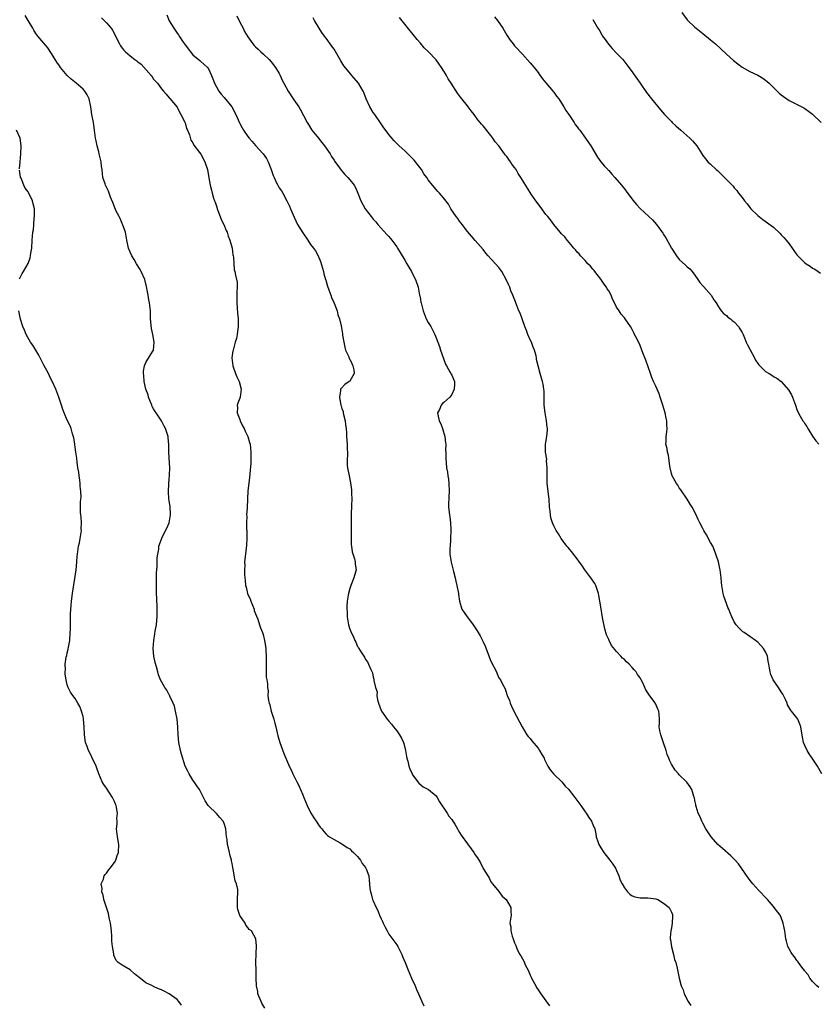
# Model space of a CAD drawing. Units: inches. Extents: x 2604000 to 2607000, y 1527000 to 1530000.
# Drawn here: x 2604793 to 2604996, y 1527824 to 1528075 of the extents above; entities that cross this region are included whole.
import ezdxf

# ---------------------------------------------------------------- set-up
doc = ezdxf.new("R2010")
doc.units = ezdxf.units.IN
doc.header["$MEASUREMENT"] = 0
doc.layers.add('LD26041527_10ft', color=82, linetype='Continuous')

msp = doc.modelspace()

# ---------------------------------------------------------------- linework, layer by layer
at = {"layer": 'LD26041527_10ft'}
for points, elevation in [([(2604830.39, 1528076.39), (2604831, 1528074.91), (2604832.14, 1528073), (2604832.52, 1528072.52), (2604833, 1528071.76), (2604833.34, 1528071.34), (2604833.52, 1528071), (2604834.55, 1528069.45), (2604835, 1528068.8), (2604836.37, 1528067), (2604837, 1528066.24), (2604838.77, 1528064.77), (2604839, 1528064.55), (2604839.84, 1528063.84), (2604840.75, 1528063), (2604841, 1528062.63), (2604841.73, 1528061), (2604842.11, 1528060.11), (2604842.5, 1528059), (2604843, 1528058.07), (2604843.6, 1528057), (2604844.2, 1528056.2), (2604845, 1528055.35), (2604846.94, 1528052.94), (2604847.99, 1528051), (2604848.9, 1528048.9), (2604849, 1528048.7), (2604849.59, 1528047.59), (2604849.93, 1528047), (2604851, 1528045.45), (2604851.36, 1528045), (2604852.16, 1528044.16), (2604853, 1528043.12), (2604854.96, 1528040.96), (2604855.81, 1528039.81), (2604856.2, 1528039), (2604857, 1528037), (2604857.5, 1528035.5), (2604857.71, 1528035), (2604858.35, 1528033.65), (2604858.63, 1528033), (2604859, 1528032.33), (2604859.57, 1528031.57), (2604859.92, 1528031), (2604860.99, 1528029), (2604861.65, 1528027.65), (2604861.91, 1528027), (2604862.83, 1528024.83), (2604863.69, 1528023), (2604865, 1528020.83), (2604866.31, 1528019), (2604867, 1528017.94), (2604867.76, 1528017), (2604868.27, 1528016.27), (2604868.97, 1528015), (2604869.58, 1528013.58), (2604870.3, 1528011), (2604870.41, 1528010.41), (2604870.85, 1528009), (2604870.87, 1528008.87), (2604871, 1528008.46), (2604871.31, 1528007.31), (2604871.68, 1528006.32), (2604872.14, 1528005), (2604872.38, 1528004.38), (2604873.03, 1528002.97), (2604873.76, 1528001), (2604873.99, 1527999.99), (2604874.37, 1527999), (2604874.79, 1527997.21), (2604875.12, 1527995.12), (2604875.19, 1527994.81), (2604875.45, 1527993), (2604875.71, 1527991.71), (2604875.94, 1527991), (2604876.74, 1527989.26), (2604876.89, 1527988.89), (2604877, 1527988.7), (2604877.56, 1527987.56), (2604877.81, 1527987), (2604878.04, 1527985.96), (2604878.12, 1527985), (2604877, 1527983.11), (2604876.88, 1527983), (2604875.74, 1527982.26), (2604874.77, 1527981.24), (2604874.66, 1527981), (2604874.68, 1527980.68), (2604874.35, 1527979), (2604874.61, 1527977.39), (2604874.73, 1527977), (2604874.82, 1527976.82), (2604875, 1527976.13), (2604875.31, 1527975.31), (2604875.36, 1527975), (2604875.44, 1527974.56), (2604875.85, 1527973), (2604875.95, 1527971.95), (2604876.09, 1527971), (2604876.19, 1527969.81), (2604876.2, 1527969), (2604876.33, 1527967), (2604876.33, 1527965.67), (2604876.39, 1527965), (2604876.41, 1527964.41), (2604876.33, 1527963), (2604876.38, 1527961.62), (2604876.43, 1527961), (2604876.54, 1527960.54), (2604876.82, 1527959), (2604877.21, 1527957.21), (2604877.43, 1527955.43), (2604877.46, 1527955), (2604877.46, 1527954.54), (2604877.49, 1527953), (2604877.45, 1527951.45), (2604877.35, 1527949), (2604877.32, 1527947.32), (2604877.34, 1527946.66), (2604877.35, 1527945), (2604877.33, 1527943.33), (2604877.36, 1527943), (2604877.37, 1527941.37), (2604877.43, 1527941), (2604877.59, 1527939.59), (2604878.23, 1527937.77), (2604878.4, 1527937), (2604878.42, 1527936.42), (2604878.61, 1527935), (2604878.45, 1527934.45), (2604878.07, 1527933), (2604877.25, 1527931), (2604877.2, 1527930.8), (2604877, 1527930.28), (2604876.64, 1527929), (2604876.59, 1527928.59), (2604876.34, 1527927), (2604876.26, 1527925.74), (2604876.27, 1527925), (2604876.34, 1527924.34), (2604876.37, 1527923), (2604876.68, 1527921), (2604877, 1527919.88), (2604877.27, 1527919.27), (2604877.34, 1527919), (2604877.93, 1527917.93), (2604878.27, 1527917), (2604878.55, 1527916.55), (2604879, 1527915.46), (2604879.21, 1527915.21), (2604879.31, 1527915), (2604879.71, 1527914.29), (2604880.74, 1527912.74), (2604881, 1527912.14), (2604881.54, 1527911.54), (2604881.8, 1527911), (2604882.35, 1527909.65), (2604882.79, 1527908.79), (2604883, 1527907.67), (2604883.16, 1527907.16), (2604883.17, 1527906.83), (2604883.59, 1527905), (2604883.95, 1527903.95), (2604883.94, 1527903), (2604884.09, 1527901.91), (2604884.33, 1527901), (2604885, 1527899.19), (2604885.09, 1527899), (2604886.52, 1527897), (2604887, 1527896.41), (2604887.67, 1527895.67), (2604888.14, 1527895), (2604889, 1527893.95), (2604889.66, 1527893), (2604890.16, 1527892.16), (2604890.69, 1527891), (2604890.76, 1527890.76), (2604891.23, 1527889), (2604891.46, 1527887.46), (2604891.56, 1527887), (2604891.77, 1527886.23), (2604892.06, 1527885), (2604892.32, 1527884.32), (2604892.9, 1527883), (2604893, 1527882.81), (2604894.33, 1527881), (2604894.62, 1527880.62), (2604895.73, 1527879.73), (2604897.03, 1527879.03), (2604899, 1527877.4), (2604899.32, 1527877), (2604899.91, 1527875.91), (2604901.82, 1527873), (2604902.26, 1527872.26), (2604903, 1527871.41), (2604903.3, 1527871), (2604903.79, 1527870.21), (2604904.49, 1527869), (2604904.65, 1527868.65), (2604905, 1527868.11), (2604905.4, 1527867.4), (2604907, 1527865.19), (2604907.96, 1527863.96), (2604908.64, 1527863), (2604909, 1527862.39), (2604909.59, 1527861.59), (2604910.36, 1527860.36), (2604911, 1527858.9), (2604912.18, 1527857), (2604912.51, 1527856.51), (2604913, 1527855.55), (2604913.39, 1527855), (2604915, 1527853.04), (2604915.89, 1527851.89), (2604916.85, 1527851), (2604918.03, 1527849), (2604918.04, 1527848.04), (2604918.15, 1527847), (2604918.01, 1527846.01), (2604917.83, 1527845), (2604918.02, 1527844.02), (2604918.03, 1527843), (2604918.37, 1527841.63), (2604918.63, 1527841), (2604918.77, 1527840.77), (2604919, 1527840.01), (2604919.31, 1527839.31), (2604919.38, 1527839), (2604919.69, 1527838.31), (2604920.38, 1527837), (2604920.65, 1527836.65), (2604921, 1527835.88), (2604921.34, 1527835.34), (2604921.82, 1527834.18), (2604922.44, 1527833), (2604922.62, 1527832.62), (2604923, 1527831.72), (2604923.25, 1527831.25), (2604923.35, 1527831), (2604924.43, 1527829), (2604924.62, 1527828.62), (2604925, 1527828.01), (2604925.67, 1527827), (2604927, 1527825.16), (2604927.95, 1527823.95)], 7520), ([(2604961.69, 1528077), (2604963, 1528075.17), (2604963.15, 1528075), (2604965, 1528073.27), (2604965.32, 1528073), (2604967, 1528071.7), (2604969, 1528070.06), (2604970.22, 1528069), (2604973, 1528066.43), (2604974.81, 1528064.81), (2604977, 1528063.12), (2604979, 1528061.99), (2604981.06, 1528061.06), (2604982.3, 1528060.3), (2604983, 1528059.78), (2604983.42, 1528059.42), (2604983.88, 1528059), (2604985.94, 1528057), (2604986.5, 1528056.5), (2604987, 1528056.04), (2604987.57, 1528055.57), (2604989, 1528054.62), (2604990.06, 1528054.06), (2604992.25, 1528053), (2604992.73, 1528052.73), (2604993, 1528052.56), (2604993.91, 1528051.91), (2604995, 1528051.07), (2604997.2, 1528049)], 7460), ([(2604855.36, 1527823.36), (2604854.61, 1527824.61), (2604854.4, 1527825), (2604853.6, 1527827), (2604853.53, 1527827.53), (2604853.21, 1527829), (2604853.12, 1527831), (2604853.1, 1527833), (2604853.07, 1527834.93), (2604853.09, 1527835.09), (2604853.1, 1527837), (2604853.14, 1527837.14), (2604853.24, 1527839.24), (2604853.04, 1527841), (2604851.91, 1527843), (2604851.38, 1527843.38), (2604851, 1527843.91), (2604850.51, 1527844.51), (2604850.31, 1527845), (2604849, 1527846.97), (2604848.49, 1527848.49), (2604848.37, 1527849), (2604848.36, 1527849.64), (2604848.38, 1527851), (2604848.5, 1527853), (2604848.45, 1527853.55), (2604848.12, 1527855), (2604847.79, 1527855.79), (2604847.26, 1527858.74), (2604847.16, 1527859.16), (2604847, 1527860.15), (2604846.85, 1527860.85), (2604846.83, 1527861), (2604846.46, 1527862.46), (2604846.35, 1527863), (2604846.07, 1527864.07), (2604845.87, 1527865), (2604845.71, 1527866.29), (2604845.6, 1527867), (2604845.41, 1527869), (2604845, 1527870.39), (2604844.72, 1527871), (2604843.89, 1527871.89), (2604843, 1527872.89), (2604841, 1527874.84), (2604840.87, 1527875), (2604840.14, 1527876.14), (2604838.67, 1527879), (2604837.98, 1527879.98), (2604837.31, 1527881), (2604837, 1527881.45), (2604836.04, 1527883), (2604835.68, 1527883.68), (2604835.07, 1527885), (2604834.07, 1527888.07), (2604833.83, 1527889), (2604833.39, 1527891), (2604833.22, 1527893), (2604833.16, 1527895), (2604832.97, 1527897), (2604832.6, 1527899), (2604832.3, 1527900.3), (2604832.02, 1527901), (2604831.14, 1527902.86), (2604831.07, 1527903.07), (2604831, 1527903.17), (2604830.37, 1527904.37), (2604829.84, 1527905), (2604828.74, 1527907), (2604828.26, 1527908.26), (2604828.04, 1527909), (2604827.7, 1527910.3), (2604827.36, 1527911.36), (2604827.06, 1527913), (2604826.91, 1527915), (2604827.02, 1527917), (2604827.32, 1527918.68), (2604827.42, 1527919.42), (2604827.73, 1527921), (2604827.86, 1527922.14), (2604827.92, 1527923), (2604827.93, 1527925), (2604827.9, 1527926.1), (2604827.85, 1527927), (2604827.78, 1527927.78), (2604827.75, 1527929), (2604827.75, 1527930.25), (2604827.72, 1527931), (2604827.75, 1527931.75), (2604827.73, 1527934.27), (2604827.88, 1527935.88), (2604827.87, 1527937), (2604827.9, 1527938.1), (2604828.04, 1527939), (2604828.3, 1527940.3), (2604828.37, 1527941), (2604828.52, 1527941.48), (2604829.1, 1527943.1), (2604830.02, 1527945), (2604830.38, 1527945.62), (2604830.96, 1527947), (2604831.31, 1527949), (2604831.18, 1527951.18), (2604831, 1527952.58), (2604830.92, 1527953.08), (2604830.76, 1527955), (2604830.88, 1527956.88), (2604830.87, 1527957), (2604831, 1527958.07), (2604831.09, 1527959.09), (2604831.14, 1527961), (2604831, 1527963.54), (2604830.9, 1527965), (2604830.88, 1527966.88), (2604830.72, 1527968.72), (2604830.67, 1527969), (2604830.05, 1527971), (2604829.65, 1527971.65), (2604828.98, 1527973), (2604827.65, 1527975), (2604827.37, 1527975.37), (2604827, 1527976.01), (2604826.66, 1527976.66), (2604826.54, 1527977), (2604825.73, 1527979), (2604825.57, 1527979.57), (2604825.04, 1527981), (2604824.58, 1527983), (2604824.52, 1527984.52), (2604824.41, 1527985), (2604824.38, 1527985.62), (2604824.69, 1527987), (2604825, 1527987.82), (2604826.21, 1527989.79), (2604827, 1527991), (2604827.17, 1527993), (2604826.81, 1527995), (2604826.46, 1527996.46), (2604826.23, 1527999), (2604826.21, 1528000.21), (2604826.17, 1528001), (2604825.98, 1528003), (2604825.81, 1528003.81), (2604825.62, 1528005), (2604825.19, 1528007.19), (2604824.72, 1528009), (2604823.84, 1528011), (2604823.54, 1528011.54), (2604822.63, 1528013), (2604822.05, 1528014.05), (2604821.41, 1528015), (2604821, 1528015.91), (2604820.61, 1528017), (2604820.18, 1528019), (2604820.04, 1528020.04), (2604819.79, 1528021), (2604819.15, 1528022.85), (2604819.09, 1528023.09), (2604819, 1528023.25), (2604818.51, 1528024.51), (2604818.22, 1528025), (2604817.41, 1528026.59), (2604817, 1528027.46), (2604816.62, 1528028.62), (2604816.03, 1528029.97), (2604815.66, 1528031), (2604815.51, 1528031.51), (2604815, 1528032.47), (2604814.85, 1528032.85), (2604814.76, 1528033), (2604814.62, 1528033.38), (2604814.09, 1528035), (2604813.95, 1528035.95), (2604813.85, 1528037), (2604813.74, 1528037.74), (2604813.64, 1528039), (2604813.15, 1528041), (2604813, 1528041.47), (2604812.61, 1528043), (2604812.34, 1528044.34), (2604812.21, 1528045), (2604811.96, 1528047), (2604811.67, 1528049), (2604811.28, 1528051), (2604810.96, 1528052.96), (2604810.54, 1528055), (2604810.03, 1528056.03), (2604809.45, 1528057), (2604809, 1528057.45), (2604807.26, 1528059), (2604806.01, 1528060.01), (2604805, 1528060.98), (2604803.29, 1528063), (2604803, 1528063.39), (2604802.36, 1528064.36), (2604801, 1528066.56), (2604800.03, 1528068.03), (2604799, 1528069.19), (2604797.52, 1528071), (2604797, 1528071.68), (2604796.48, 1528072.48), (2604796.22, 1528073), (2604794.99, 1528075), (2604794.22, 1528076.22)], 7540), ([(2604813.68, 1528075.68), (2604814.37, 1528075), (2604815, 1528074.34), (2604816.17, 1528073), (2604816.51, 1528072.51), (2604817.22, 1528071.22), (2604817.66, 1528070.34), (2604818.31, 1528069), (2604818.56, 1528068.56), (2604819, 1528067.95), (2604819.42, 1528067.42), (2604819.79, 1528067), (2604821, 1528065.98), (2604822.2, 1528065), (2604822.69, 1528064.69), (2604823, 1528064.45), (2604823.86, 1528063.86), (2604826.34, 1528061), (2604826.62, 1528060.62), (2604827, 1528060.01), (2604827.5, 1528059.5), (2604827.96, 1528059), (2604829, 1528057.56), (2604829.55, 1528057), (2604830.19, 1528056.19), (2604831, 1528055.29), (2604831.12, 1528055.12), (2604833, 1528052.92), (2604833.61, 1528051.61), (2604833.97, 1528051), (2604834.93, 1528049.07), (2604835, 1528048.89), (2604835.42, 1528047.42), (2604835.64, 1528047), (2604836.14, 1528045.86), (2604836.51, 1528044.51), (2604837, 1528043.77), (2604837.21, 1528043.21), (2604838.67, 1528041.33), (2604839, 1528040.88), (2604840.04, 1528039), (2604840.71, 1528037), (2604841.09, 1528034.91), (2604841.4, 1528033), (2604841.74, 1528031.74), (2604841.91, 1528031), (2604842.29, 1528029.71), (2604842.56, 1528029), (2604842.69, 1528028.69), (2604843, 1528027.66), (2604843.19, 1528027.19), (2604843.24, 1528027), (2604843.99, 1528025), (2604844.24, 1528024.24), (2604844.86, 1528023), (2604845.48, 1528021.48), (2604845.71, 1528021), (2604846.02, 1528020.02), (2604846.45, 1528019), (2604847.02, 1528017), (2604847.23, 1528015.23), (2604847.3, 1528015), (2604847.37, 1528014.63), (2604847.44, 1528013), (2604847.56, 1528011.56), (2604847.72, 1528011), (2604847.9, 1528010.1), (2604848.31, 1528008.31), (2604848.32, 1528007), (2604848.19, 1528005.81), (2604848.23, 1528005), (2604848.25, 1528004.25), (2604848.18, 1528003), (2604848.27, 1528001.73), (2604848.42, 1528000.43), (2604848.57, 1527999), (2604848.58, 1527997.42), (2604848.56, 1527997), (2604848.44, 1527996.44), (2604848.28, 1527995), (2604848.09, 1527993.91), (2604847.8, 1527993), (2604847.24, 1527991), (2604847.2, 1527990.8), (2604846.97, 1527989), (2604847.21, 1527987), (2604847.89, 1527985), (2604848.19, 1527984.19), (2604848.8, 1527983), (2604849.35, 1527981), (2604849.09, 1527979), (2604849, 1527978.73), (2604848.51, 1527977.49), (2604848.34, 1527977), (2604848.37, 1527976.37), (2604848.3, 1527975), (2604849, 1527973.31), (2604849.1, 1527973), (2604849.69, 1527971.69), (2604850.04, 1527971), (2604850.31, 1527970.31), (2604851, 1527968.97), (2604851.47, 1527967.47), (2604851.59, 1527967), (2604851.82, 1527965), (2604851.77, 1527963.77), (2604851.79, 1527963), (2604851.78, 1527962.22), (2604851.49, 1527959.49), (2604851.44, 1527958.56), (2604851.05, 1527955.05), (2604850.92, 1527953.08), (2604850.82, 1527950.82), (2604850.71, 1527949), (2604850.72, 1527948.72), (2604850.67, 1527947), (2604850.7, 1527945.3), (2604850.72, 1527945), (2604850.72, 1527944.72), (2604850.76, 1527943), (2604850.69, 1527941.31), (2604850.57, 1527940.57), (2604850.19, 1527937), (2604850.22, 1527936.22), (2604850.16, 1527935), (2604850.16, 1527933.84), (2604850.24, 1527933), (2604850.33, 1527932.33), (2604850.44, 1527931), (2604850.56, 1527930.56), (2604850.91, 1527929), (2604851, 1527928.75), (2604851.58, 1527927.58), (2604851.79, 1527927), (2604852.6, 1527925), (2604852.67, 1527924.67), (2604853, 1527923.81), (2604853.21, 1527923.21), (2604853.53, 1527922.47), (2604854.01, 1527921), (2604854.23, 1527920.23), (2604854.75, 1527919), (2604854.81, 1527918.81), (2604855, 1527918.16), (2604855.27, 1527917), (2604855.53, 1527915.53), (2604855.58, 1527915), (2604855.58, 1527914.42), (2604855.69, 1527913), (2604855.69, 1527911.69), (2604855.67, 1527911), (2604855.72, 1527910.28), (2604855.7, 1527907.7), (2604855.86, 1527907), (2604856.02, 1527905.98), (2604856.03, 1527905), (2604856.16, 1527904.16), (2604856.15, 1527903), (2604856.25, 1527901.75), (2604856.48, 1527901), (2604856.64, 1527900.64), (2604857, 1527899), (2604857.62, 1527897), (2604857.93, 1527895.93), (2604858.14, 1527895), (2604858.51, 1527893.49), (2604858.68, 1527892.68), (2604859, 1527891.57), (2604859.18, 1527891), (2604860.19, 1527888.19), (2604860.69, 1527887), (2604861.4, 1527885.4), (2604861.56, 1527885), (2604862.06, 1527884.06), (2604862.47, 1527883), (2604863.47, 1527881), (2604864.03, 1527880.03), (2604864.48, 1527879), (2604865, 1527877.71), (2604865.33, 1527877), (2604866.14, 1527875), (2604867, 1527873.15), (2604867.86, 1527871.86), (2604868.46, 1527871), (2604869, 1527870.07), (2604869.48, 1527869.48), (2604869.92, 1527869), (2604870.37, 1527868.37), (2604871, 1527867.65), (2604871.35, 1527867.35), (2604871.83, 1527867), (2604873, 1527866.3), (2604874.57, 1527865.43), (2604875, 1527865.17), (2604875.23, 1527865), (2604876.3, 1527864.3), (2604877, 1527863.9), (2604877.45, 1527863.45), (2604877.96, 1527863), (2604878.44, 1527862.44), (2604879, 1527861.95), (2604879.77, 1527861), (2604880.15, 1527860.15), (2604881, 1527859.15), (2604881.05, 1527859.05), (2604881.11, 1527859), (2604881.21, 1527858.79), (2604881.83, 1527857), (2604881.91, 1527855.91), (2604882.07, 1527855), (2604882.15, 1527853.85), (2604882.27, 1527853), (2604882.47, 1527852.47), (2604882.81, 1527851), (2604883, 1527850.63), (2604883.69, 1527849), (2604884.19, 1527848.19), (2604884.61, 1527847), (2604885, 1527846.11), (2604885.37, 1527845.37), (2604885.52, 1527845), (2604885.99, 1527843.99), (2604886.52, 1527843), (2604887, 1527842.18), (2604889, 1527839.49), (2604889.27, 1527839), (2604890.27, 1527837), (2604890.48, 1527836.48), (2604891.16, 1527835), (2604891.91, 1527833), (2604892.71, 1527831), (2604893.64, 1527829), (2604894.05, 1527828.05), (2604894.56, 1527827), (2604895.41, 1527825), (2604895.9, 1527823.9)], 7530), ([(2604848.2, 1528076.2), (2604849, 1528074.56), (2604849.82, 1528073), (2604850.2, 1528072.2), (2604851, 1528070.78), (2604852.31, 1528069), (2604852.63, 1528068.63), (2604853, 1528068.23), (2604853.64, 1528067.64), (2604854.37, 1528067), (2604855, 1528066.42), (2604856.46, 1528065), (2604857, 1528064.4), (2604858.04, 1528063), (2604859, 1528061.49), (2604859.26, 1528061), (2604859.8, 1528059.8), (2604860.2, 1528059), (2604861.26, 1528057), (2604862.61, 1528055), (2604862.78, 1528054.78), (2604864.02, 1528053), (2604864.38, 1528052.38), (2604865.19, 1528050.81), (2604866.1, 1528049), (2604866.46, 1528048.46), (2604867.37, 1528047), (2604869, 1528045.02), (2604869.9, 1528043.9), (2604870.59, 1528043), (2604872, 1528041), (2604872.32, 1528040.32), (2604873, 1528039.37), (2604873.15, 1528039.15), (2604873.97, 1528038.03), (2604874.81, 1528036.81), (2604875.73, 1528035.73), (2604876.55, 1528035), (2604877, 1528034.4), (2604878.13, 1528033), (2604878.43, 1528032.43), (2604879.05, 1528030.95), (2604879.79, 1528029), (2604880.89, 1528027), (2604882.45, 1528025), (2604882.71, 1528024.71), (2604883, 1528024.36), (2604883.65, 1528023.65), (2604884.16, 1528023), (2604886.47, 1528020.47), (2604887, 1528019.91), (2604887.42, 1528019.42), (2604887.75, 1528019), (2604889, 1528017.3), (2604889.2, 1528017), (2604889.89, 1528015.89), (2604891, 1528013.94), (2604891.59, 1528013), (2604892.09, 1528012.09), (2604892.74, 1528011), (2604893, 1528010.44), (2604893.76, 1528009), (2604894.43, 1528007), (2604894.54, 1528006.54), (2604894.82, 1528005), (2604894.86, 1528004.86), (2604895, 1528003.98), (2604895.16, 1528003.16), (2604895.17, 1528003), (2604895.7, 1528001), (2604896.51, 1527999), (2604897, 1527998.06), (2604897.63, 1527997), (2604898.12, 1527996.12), (2604898.67, 1527995), (2604899, 1527994.11), (2604899.47, 1527993), (2604899.89, 1527991.89), (2604900.16, 1527991), (2604900.87, 1527988.87), (2604901.43, 1527987.43), (2604901.63, 1527987), (2604902.55, 1527985.45), (2604902.78, 1527985), (2604902.84, 1527984.84), (2604903, 1527984.59), (2604903.67, 1527983), (2604903.67, 1527982.33), (2604903.65, 1527981), (2604903, 1527979.66), (2604902.49, 1527979), (2604901, 1527977.67), (2604900.61, 1527977.39), (2604900.26, 1527977), (2604899.85, 1527975.85), (2604899.39, 1527975), (2604899.41, 1527974.59), (2604899.82, 1527973), (2604900.19, 1527972.19), (2604900.62, 1527971), (2604901.24, 1527969), (2604901.38, 1527967.38), (2604901.46, 1527967), (2604901.41, 1527965.41), (2604901.47, 1527965), (2604901.45, 1527963.45), (2604901.7, 1527961), (2604901.92, 1527959.92), (2604902.02, 1527959), (2604902.15, 1527958.15), (2604902.27, 1527957), (2604902.32, 1527955), (2604902.27, 1527953.73), (2604902.22, 1527953), (2604902.2, 1527952.2), (2604902.21, 1527951), (2604902.42, 1527949), (2604902.51, 1527948.51), (2604902.68, 1527947), (2604902.75, 1527945.25), (2604902.78, 1527945), (2604902.71, 1527943), (2604902.68, 1527942.68), (2604902.56, 1527941), (2604902.55, 1527940.55), (2604902.55, 1527939), (2604902.83, 1527937), (2604903.42, 1527934.58), (2604903.85, 1527933), (2604904.08, 1527932.08), (2604904.31, 1527931), (2604904.68, 1527929), (2604904.71, 1527928.71), (2604904.98, 1527927), (2604905.58, 1527925), (2604906.13, 1527924.13), (2604906.93, 1527923), (2604907, 1527922.92), (2604908.42, 1527921), (2604909.47, 1527919.47), (2604910.21, 1527918.21), (2604910.84, 1527917), (2604911, 1527916.65), (2604911.56, 1527915.56), (2604913, 1527911.74), (2604914.37, 1527909), (2604914.55, 1527908.55), (2604915, 1527907.52), (2604915.42, 1527907), (2604915.79, 1527906.21), (2604916.65, 1527904.65), (2604917, 1527903.27), (2604917.1, 1527903.1), (2604917.1, 1527903), (2604917.7, 1527901.7), (2604917.87, 1527901), (2604918.24, 1527900.24), (2604918.81, 1527899), (2604920.97, 1527895), (2604922.16, 1527893), (2604922.51, 1527892.51), (2604923, 1527892.01), (2604923.44, 1527891.44), (2604925, 1527889.58), (2604925.41, 1527889), (2604925.93, 1527887.93), (2604926.54, 1527887), (2604926.67, 1527886.67), (2604927.53, 1527885), (2604928.06, 1527884.06), (2604929, 1527882.96), (2604931.04, 1527881), (2604931.93, 1527879.93), (2604932.84, 1527879), (2604933, 1527878.81), (2604933.77, 1527877.77), (2604934.41, 1527877), (2604934.67, 1527876.67), (2604935.88, 1527875), (2604937, 1527873.34), (2604937.25, 1527873), (2604937.92, 1527871.92), (2604938.61, 1527871), (2604939, 1527870.15), (2604939.44, 1527869), (2604939.73, 1527867.73), (2604939.84, 1527867), (2604940.21, 1527865.79), (2604940.48, 1527865), (2604941, 1527864.2), (2604941.73, 1527863), (2604943.33, 1527861), (2604944.03, 1527860.03), (2604944.72, 1527859), (2604945.61, 1527857), (2604945.97, 1527855.97), (2604946.44, 1527855), (2604947, 1527854), (2604947.83, 1527853), (2604948.38, 1527852.38), (2604949, 1527851.98), (2604949.67, 1527851.67), (2604951, 1527851.45), (2604951.41, 1527851.41), (2604953, 1527851.46), (2604955, 1527851.21), (2604955.53, 1527851), (2604957, 1527850.1), (2604958.38, 1527849), (2604959, 1527847.79), (2604959.23, 1527847.23), (2604959.3, 1527847), (2604959.25, 1527846.75), (2604959.19, 1527845), (2604959, 1527843.77), (2604958.86, 1527843), (2604958.71, 1527841.29), (2604958.7, 1527841), (2604958.72, 1527840.72), (2604958.99, 1527838.99), (2604959.51, 1527837), (2604959.76, 1527835.76), (2604960.08, 1527835), (2604960.48, 1527833.52), (2604960.64, 1527832.64), (2604960.99, 1527831), (2604961.51, 1527829), (2604961.97, 1527827.97), (2604962.25, 1527827), (2604963.25, 1527825), (2604963.98, 1527823.98)], 7510), ([(2604996.55, 1527828.55), (2604996.06, 1527829), (2604995, 1527830.12), (2604994.32, 1527831), (2604993.82, 1527831.82), (2604993, 1527832.76), (2604992.91, 1527832.91), (2604992.24, 1527833.76), (2604991.35, 1527835), (2604991.23, 1527835.23), (2604991, 1527835.48), (2604990.4, 1527836.4), (2604989.82, 1527837), (2604989.55, 1527837.55), (2604989, 1527838.43), (2604988.69, 1527839), (2604988.36, 1527840.36), (2604988.16, 1527841), (2604987.9, 1527843), (2604987.77, 1527843.77), (2604987.52, 1527845), (2604987, 1527846.42), (2604986.72, 1527847), (2604985.23, 1527849), (2604985, 1527849.23), (2604983.48, 1527851), (2604983.23, 1527851.23), (2604981.28, 1527853.28), (2604979.75, 1527855), (2604979.41, 1527855.41), (2604978.55, 1527856.55), (2604976.87, 1527859), (2604976.09, 1527860.09), (2604975.28, 1527861), (2604975, 1527861.3), (2604974.13, 1527862.13), (2604971.98, 1527863.98), (2604970.84, 1527865), (2604969.09, 1527867), (2604968.29, 1527868.29), (2604967.81, 1527869), (2604967, 1527870.44), (2604966.72, 1527871), (2604966.22, 1527872.22), (2604965.85, 1527873), (2604965.29, 1527874.71), (2604965.22, 1527875), (2604965.21, 1527875.21), (2604965, 1527876.23), (2604964.9, 1527876.9), (2604964.71, 1527877.29), (2604964.22, 1527879), (2604963.76, 1527879.76), (2604962.92, 1527880.92), (2604961, 1527882.81), (2604960.84, 1527883), (2604959.94, 1527883.94), (2604959, 1527885.46), (2604958.49, 1527886.49), (2604958.36, 1527887), (2604957.95, 1527887.95), (2604957.66, 1527889), (2604957, 1527890.91), (2604956.49, 1527892.49), (2604956.27, 1527893), (2604956.02, 1527893.98), (2604955.86, 1527895), (2604955.94, 1527895.94), (2604955.94, 1527897), (2604955.88, 1527898.12), (2604955.81, 1527899), (2604955.54, 1527899.54), (2604955, 1527900.81), (2604954.58, 1527901.42), (2604953.21, 1527903.21), (2604953, 1527903.64), (2604952.44, 1527904.44), (2604952.24, 1527905), (2604951.62, 1527906.38), (2604951.31, 1527907), (2604951, 1527907.51), (2604950.37, 1527908.37), (2604950, 1527909), (2604949.52, 1527909.52), (2604949, 1527910.15), (2604948.19, 1527911), (2604947.55, 1527911.55), (2604947, 1527912.16), (2604946.49, 1527912.49), (2604946.1, 1527913), (2604945, 1527914.23), (2604943.75, 1527915.75), (2604943.12, 1527917), (2604943, 1527917.29), (2604942.43, 1527918.43), (2604941.99, 1527919.99), (2604941.55, 1527922.45), (2604941.35, 1527923.35), (2604941.05, 1527925.05), (2604940.75, 1527927), (2604940.47, 1527928.47), (2604940.43, 1527929), (2604939.75, 1527931), (2604939.49, 1527931.49), (2604938.47, 1527933), (2604936.94, 1527935), (2604936.16, 1527936.16), (2604935.53, 1527937), (2604935, 1527937.79), (2604934.02, 1527939), (2604933.63, 1527939.63), (2604933, 1527940.31), (2604932.7, 1527940.7), (2604932.37, 1527941), (2604930.9, 1527943), (2604930.21, 1527944.21), (2604929.65, 1527945), (2604929, 1527946.21), (2604928.66, 1527947), (2604928.28, 1527948.28), (2604928.14, 1527949), (2604928.07, 1527949.93), (2604927.94, 1527951), (2604927.8, 1527953), (2604927.35, 1527957), (2604927.31, 1527959), (2604927.34, 1527961), (2604927.19, 1527962.81), (2604927.2, 1527963.2), (2604926.93, 1527965), (2604926.94, 1527966.94), (2604926.93, 1527967), (2604927.25, 1527969), (2604927.43, 1527970.57), (2604927.38, 1527971), (2604927.32, 1527971.32), (2604927.19, 1527973), (2604926.85, 1527975), (2604926.6, 1527977), (2604926.56, 1527979), (2604926.54, 1527980.54), (2604926.51, 1527981), (2604926.29, 1527982.29), (2604926.15, 1527983), (2604925.87, 1527983.87), (2604925.55, 1527985), (2604925.01, 1527987.01), (2604924.61, 1527988.61), (2604924.57, 1527989), (2604924.48, 1527989.52), (2604924.08, 1527991), (2604923.76, 1527991.76), (2604923.3, 1527993), (2604923, 1527993.57), (2604922.41, 1527995), (2604922.02, 1527996.02), (2604921.67, 1527997), (2604920.91, 1527999), (2604920.41, 1528000.41), (2604920.13, 1528001), (2604919.36, 1528003), (2604919.25, 1528003.25), (2604918.58, 1528005), (2604918.08, 1528006.08), (2604917.78, 1528007), (2604917.51, 1528007.51), (2604916.91, 1528009), (2604915.75, 1528011), (2604915, 1528012.01), (2604914.15, 1528013), (2604913, 1528014.29), (2604912.3, 1528015), (2604911.68, 1528015.68), (2604911, 1528016.63), (2604909, 1528018.96), (2604908, 1528020), (2604907, 1528021.21), (2604905.63, 1528023), (2604905.37, 1528023.37), (2604905, 1528023.86), (2604904.55, 1528024.55), (2604904.15, 1528025), (2604902.78, 1528027), (2604902.2, 1528028.2), (2604901.53, 1528029), (2604901.31, 1528029.31), (2604899.91, 1528031), (2604899.44, 1528031.44), (2604899, 1528031.92), (2604898.09, 1528033), (2604897, 1528034.41), (2604896.63, 1528035), (2604895.92, 1528035.92), (2604895.26, 1528037), (2604894.26, 1528038.26), (2604893.73, 1528039), (2604893.4, 1528039.4), (2604892.41, 1528040.41), (2604891.78, 1528041), (2604891, 1528041.77), (2604889.61, 1528043), (2604889, 1528043.67), (2604888.35, 1528044.35), (2604887.76, 1528045), (2604887, 1528045.96), (2604886.52, 1528046.52), (2604885.66, 1528047.66), (2604885, 1528048.65), (2604883.36, 1528051), (2604883, 1528051.55), (2604882.11, 1528053), (2604881.22, 1528055), (2604880.63, 1528056.63), (2604880.45, 1528057), (2604879.21, 1528059), (2604877.51, 1528061), (2604877.26, 1528061.26), (2604875.46, 1528063.46), (2604874.69, 1528064.69), (2604873, 1528067.64), (2604872.47, 1528068.47), (2604871, 1528070.44), (2604870.55, 1528071), (2604869.92, 1528071.92), (2604869.21, 1528073), (2604867.99, 1528075), (2604867.63, 1528075.63)], 7500), ([(2604997.35, 1527883), (2604996.23, 1527885), (2604994.91, 1527887), (2604994.13, 1527888.13), (2604993.59, 1527889), (2604993, 1527890.24), (2604992.67, 1527891), (2604992.37, 1527892.37), (2604991.98, 1527895), (2604991.72, 1527895.72), (2604991.18, 1527897), (2604991, 1527897.28), (2604989.61, 1527899), (2604989.35, 1527899.35), (2604988.62, 1527900.62), (2604988.49, 1527901), (2604988.06, 1527901.94), (2604987.56, 1527903), (2604987.36, 1527903.36), (2604987, 1527903.9), (2604986.29, 1527905), (2604984.96, 1527907), (2604984.37, 1527908.37), (2604984.15, 1527909), (2604984.03, 1527909.97), (2604983.85, 1527911), (2604983.7, 1527911.7), (2604983.5, 1527913), (2604983, 1527914.1), (2604982.46, 1527915), (2604981, 1527916.55), (2604980.74, 1527916.74), (2604980.43, 1527917), (2604979, 1527918.05), (2604977.54, 1527919), (2604977.23, 1527919.23), (2604976.2, 1527920.2), (2604975.48, 1527921), (2604975, 1527921.8), (2604974.39, 1527923), (2604974.01, 1527924.01), (2604973.61, 1527925), (2604973.42, 1527925.42), (2604973, 1527926.46), (2604972.34, 1527928.34), (2604972.18, 1527929), (2604972.04, 1527929.96), (2604971.86, 1527931), (2604971.79, 1527931.79), (2604971.72, 1527933), (2604971.45, 1527935), (2604971.36, 1527935.36), (2604970.99, 1527937.02), (2604970.36, 1527939), (2604969.94, 1527939.94), (2604969.52, 1527941), (2604969, 1527941.96), (2604967.91, 1527943.91), (2604967.26, 1527945), (2604967, 1527945.53), (2604966.2, 1527947), (2604965.83, 1527947.83), (2604965.2, 1527949.2), (2604964.25, 1527951), (2604963.75, 1527951.75), (2604963, 1527953), (2604961.42, 1527955.42), (2604961, 1527955.94), (2604960.59, 1527956.59), (2604960.27, 1527957), (2604959.16, 1527959), (2604959, 1527959.59), (2604958.67, 1527961), (2604958.61, 1527961.39), (2604958.22, 1527964.22), (2604957.96, 1527965), (2604957.91, 1527965.91), (2604957.54, 1527967), (2604957.62, 1527967.62), (2604957.62, 1527969), (2604957.85, 1527970.15), (2604957.95, 1527971), (2604957.84, 1527971.84), (2604957.86, 1527973), (2604957.65, 1527973.65), (2604957.41, 1527975), (2604957.3, 1527975.3), (2604956.83, 1527977), (2604956.16, 1527979), (2604955.84, 1527979.84), (2604955.35, 1527981), (2604955, 1527981.82), (2604954.46, 1527983), (2604954.04, 1527984.04), (2604953.66, 1527985), (2604952.46, 1527988.46), (2604951.72, 1527990.28), (2604951, 1527992.16), (2604950.23, 1527993.77), (2604949.62, 1527995), (2604949.38, 1527995.38), (2604949, 1527996.2), (2604948.57, 1527997), (2604947.18, 1527999), (2604947, 1527999.2), (2604946.18, 1528000.18), (2604945.67, 1528001), (2604945, 1528001.96), (2604944.51, 1528003), (2604943.96, 1528003.96), (2604943.61, 1528005), (2604943, 1528006.06), (2604942.64, 1528006.64), (2604942.48, 1528007), (2604941.82, 1528007.82), (2604941, 1528009.03), (2604939.46, 1528011), (2604939.29, 1528011.29), (2604939, 1528011.63), (2604938.36, 1528012.36), (2604937.73, 1528013), (2604937, 1528013.81), (2604935.86, 1528015), (2604935.49, 1528015.49), (2604935, 1528015.97), (2604934.56, 1528016.55), (2604934.15, 1528017), (2604933, 1528018.35), (2604932.42, 1528019), (2604931.82, 1528019.82), (2604931, 1528020.61), (2604930.64, 1528021), (2604929, 1528023.01), (2604928.16, 1528024.16), (2604927.5, 1528025), (2604927, 1528025.58), (2604925.95, 1528027), (2604925, 1528028.22), (2604924.43, 1528029), (2604923.28, 1528030.72), (2604922.27, 1528032.27), (2604920.65, 1528035), (2604919.96, 1528035.96), (2604919.4, 1528037), (2604919, 1528037.54), (2604918.33, 1528038.33), (2604917.94, 1528039), (2604917.52, 1528039.52), (2604917, 1528040.3), (2604916.66, 1528040.66), (2604916.46, 1528041), (2604915, 1528043.04), (2604914.08, 1528044.08), (2604913.51, 1528045), (2604913, 1528045.69), (2604911, 1528048.12), (2604910.56, 1528048.56), (2604910.25, 1528049), (2604909.69, 1528049.69), (2604908.72, 1528051), (2604907.95, 1528051.95), (2604907.21, 1528053), (2604907, 1528053.27), (2604905.55, 1528055), (2604905, 1528055.77), (2604904.44, 1528056.44), (2604902.85, 1528059), (2604902.09, 1528060.09), (2604901.63, 1528061), (2604901.39, 1528061.39), (2604901, 1528062.07), (2604900.41, 1528063), (2604899.83, 1528063.83), (2604899, 1528064.97), (2604897, 1528067.08), (2604896.01, 1528068.01), (2604895, 1528069.23), (2604894.15, 1528070.15), (2604891, 1528074.03), (2604889.71, 1528075.71)], 7490), ([(2604913.91, 1528075.91), (2604914.65, 1528075), (2604916.06, 1528073), (2604917, 1528071.27), (2604917.92, 1528069.92), (2604918.62, 1528069), (2604919, 1528068.56), (2604919.77, 1528067.77), (2604920.42, 1528067), (2604921, 1528066.4), (2604923, 1528064.19), (2604923.99, 1528063), (2604925, 1528061.71), (2604925.28, 1528061.28), (2604926.1, 1528060.1), (2604927, 1528059.08), (2604928.86, 1528056.86), (2604929, 1528056.72), (2604929.73, 1528055.73), (2604930.3, 1528055), (2604931, 1528053.95), (2604931.61, 1528053), (2604932.08, 1528052.08), (2604932.85, 1528051), (2604934.18, 1528049), (2604934.47, 1528048.47), (2604935, 1528047.84), (2604935.34, 1528047.34), (2604935.61, 1528047), (2604937.13, 1528045), (2604937.9, 1528043.9), (2604938.49, 1528043), (2604940.16, 1528040.16), (2604941.01, 1528039), (2604941.9, 1528037.9), (2604942.76, 1528037), (2604942.86, 1528036.86), (2604943, 1528036.74), (2604943.81, 1528035.81), (2604944.58, 1528035), (2604946.27, 1528033), (2604946.57, 1528032.57), (2604947, 1528032.05), (2604947.46, 1528031.46), (2604949.15, 1528029.16), (2604950.08, 1528028.08), (2604951.06, 1528027.06), (2604953.27, 1528025), (2604954.15, 1528024.15), (2604955.2, 1528023), (2604956.81, 1528020.81), (2604957, 1528020.47), (2604957.58, 1528019.58), (2604959, 1528016.96), (2604960.27, 1528015), (2604961, 1528014.11), (2604962.62, 1528012.62), (2604963, 1528012.25), (2604963.67, 1528011.67), (2604964.25, 1528011), (2604965, 1528010.05), (2604965.69, 1528009), (2604966.24, 1528008.24), (2604967, 1528007.41), (2604967.18, 1528007.18), (2604969.14, 1528005), (2604969.83, 1528003.83), (2604970.39, 1528003), (2604971, 1528001.99), (2604971.71, 1528001), (2604972.29, 1528000.29), (2604973, 1527999.84), (2604973.42, 1527999.42), (2604974.02, 1527999), (2604974.52, 1527998.52), (2604975, 1527998.2), (2604976.11, 1527997), (2604976.42, 1527996.42), (2604977, 1527995.52), (2604977.26, 1527995), (2604977.48, 1527994.52), (2604978.07, 1527993), (2604978.35, 1527992.35), (2604979.04, 1527991.04), (2604980.17, 1527989), (2604980.47, 1527988.47), (2604981, 1527987.62), (2604981.27, 1527987.27), (2604981.54, 1527987), (2604983, 1527985.57), (2604983.89, 1527985), (2604984.58, 1527984.58), (2604985, 1527984.29), (2604985.83, 1527983.83), (2604987, 1527983), (2604988.88, 1527980.88), (2604989.6, 1527979.6), (2604989.87, 1527979), (2604990.65, 1527977), (2604991, 1527975.89), (2604991.26, 1527975.26), (2604991.83, 1527974.17), (2604992.49, 1527973), (2604992.71, 1527972.71), (2604993, 1527972.22), (2604993.53, 1527971.53), (2604993.77, 1527971), (2604995, 1527969.08), (2604995.84, 1527967.84), (2604996.56, 1527967)], 7480), ([(2604939, 1528075.26), (2604940.28, 1528073), (2604940.56, 1528072.56), (2604941.3, 1528071.3), (2604941.46, 1528071), (2604942.13, 1528070.13), (2604942.95, 1528068.95), (2604943.87, 1528067.87), (2604945, 1528066.63), (2604946.6, 1528065), (2604947.67, 1528063.67), (2604949, 1528061.89), (2604949.35, 1528061.35), (2604951.01, 1528059), (2604952.62, 1528056.62), (2604953.89, 1528055), (2604956.18, 1528052.18), (2604957.22, 1528051), (2604959, 1528049.2), (2604959.22, 1528049), (2604960.1, 1528048.1), (2604961.42, 1528047), (2604963.72, 1528045), (2604964.33, 1528044.33), (2604965.49, 1528043), (2604966.72, 1528041), (2604967, 1528040.58), (2604967.7, 1528039.7), (2604968.3, 1528039), (2604969, 1528038.36), (2604970.42, 1528037), (2604970.74, 1528036.74), (2604971, 1528036.47), (2604971.77, 1528035.77), (2604972.53, 1528035), (2604974.72, 1528032.72), (2604975, 1528032.35), (2604975.67, 1528031.67), (2604976.08, 1528031), (2604977, 1528029.84), (2604977.62, 1528029), (2604978.29, 1528028.29), (2604979, 1528027.29), (2604979.26, 1528027), (2604981, 1528025.3), (2604982.3, 1528024.3), (2604985, 1528022.29), (2604986.68, 1528020.68), (2604987, 1528020.4), (2604987.67, 1528019.67), (2604988.24, 1528019), (2604989, 1528018.03), (2604989.76, 1528017), (2604991, 1528015.23), (2604991.21, 1528015), (2604993, 1528013.23), (2604993.32, 1528013), (2604994.36, 1528012.36), (2604995, 1528011.85), (2604995.58, 1528011.58), (2604996.39, 1528011), (2604997, 1528010.6)], 7470), ([(2604792.85, 1528037.15), (2604792.94, 1528039), (2604793.19, 1528041), (2604793.27, 1528043), (2604792.94, 1528045), (2604792.03, 1528047)], 7550), ([(2604792.84, 1528009.16), (2604793.48, 1528010.52), (2604793.81, 1528011), (2604795, 1528013.09), (2604795.49, 1528014.51), (2604795.6, 1528015), (2604795.69, 1528015.69), (2604795.92, 1528017), (2604796.06, 1528019), (2604796.23, 1528021), (2604796.34, 1528021.66), (2604796.47, 1528023), (2604796.59, 1528024.59), (2604796.65, 1528025), (2604796.66, 1528025.34), (2604796.6, 1528027), (2604796.3, 1528028.3), (2604796.16, 1528029), (2604795.22, 1528031), (2604795.13, 1528031.13), (2604795, 1528031.35), (2604794.23, 1528032.23), (2604793.89, 1528033), (2604793.2, 1528034.8), (2604793.07, 1528035.07), (2604793, 1528035.67), (2604792.82, 1528036.82)], 7550), ([(2604834.12, 1527824.12), (2604833.47, 1527825), (2604833, 1527825.51), (2604830.94, 1527827), (2604829.68, 1527827.68), (2604829, 1527828), (2604828.27, 1527828.27), (2604827, 1527828.86), (2604826.9, 1527828.9), (2604826.71, 1527829), (2604825, 1527829.81), (2604823.2, 1527831.2), (2604823, 1527831.41), (2604822.1, 1527832.1), (2604821, 1527833.06), (2604819, 1527834.31), (2604817.98, 1527835), (2604817.44, 1527835.44), (2604816.84, 1527836.84), (2604816.84, 1527837.16), (2604816.55, 1527839), (2604816.37, 1527840.37), (2604816.39, 1527841), (2604816.37, 1527841.63), (2604816.24, 1527843), (2604815.99, 1527845), (2604815.7, 1527846.3), (2604815.46, 1527847.46), (2604814.34, 1527851), (2604814.15, 1527852.15), (2604813.79, 1527853), (2604813.85, 1527853.85), (2604813.67, 1527855), (2604814.19, 1527856.19), (2604814.43, 1527857), (2604814.64, 1527857.36), (2604815, 1527857.75), (2604815.49, 1527858.51), (2604815.92, 1527859), (2604817, 1527860.44), (2604817.33, 1527861), (2604817.74, 1527862.26), (2604818.03, 1527863), (2604818.14, 1527865), (2604817.82, 1527867), (2604817.57, 1527869), (2604817.67, 1527870.33), (2604817.68, 1527871), (2604817.65, 1527871.65), (2604817.78, 1527873), (2604817.57, 1527874.43), (2604817.42, 1527875), (2604817.28, 1527875.28), (2604817, 1527875.96), (2604816.66, 1527876.66), (2604816.53, 1527877), (2604815, 1527879.34), (2604814.29, 1527880.29), (2604813.92, 1527881), (2604813.06, 1527883.06), (2604812.49, 1527884.49), (2604812.33, 1527885), (2604811.28, 1527887.28), (2604811, 1527887.86), (2604810.39, 1527889), (2604810.02, 1527890.02), (2604809.64, 1527891), (2604809.37, 1527893), (2604809.31, 1527895), (2604809.13, 1527897), (2604809, 1527897.66), (2604808.64, 1527899), (2604808.15, 1527900.15), (2604807.7, 1527901), (2604807, 1527902.21), (2604806.39, 1527903), (2604805.83, 1527903.83), (2604805.23, 1527905), (2604805, 1527905.74), (2604804.68, 1527907), (2604804.45, 1527908.45), (2604804.45, 1527909), (2604804.51, 1527909.49), (2604804.48, 1527911), (2604804.73, 1527912.73), (2604804.84, 1527913.16), (2604805, 1527913.89), (2604805.22, 1527914.78), (2604805.29, 1527915.29), (2604805.6, 1527917), (2604805.75, 1527919), (2604805.77, 1527919.77), (2604805.8, 1527923), (2604805.83, 1527923.83), (2604805.98, 1527925.98), (2604806.09, 1527927), (2604806.34, 1527929), (2604807.23, 1527935), (2604807.43, 1527937), (2604807.54, 1527938.46), (2604807.6, 1527939), (2604807.88, 1527941), (2604808.08, 1527941.92), (2604808.28, 1527943), (2604808.59, 1527945), (2604808.57, 1527945.43), (2604808.61, 1527947), (2604808.51, 1527948.51), (2604808.43, 1527949), (2604808.38, 1527949.62), (2604808.33, 1527951), (2604808.34, 1527952.34), (2604808.41, 1527953), (2604808.49, 1527953.51), (2604808.45, 1527955), (2604808.31, 1527956.31), (2604808.29, 1527957), (2604808.15, 1527957.85), (2604807.99, 1527959), (2604807.91, 1527959.91), (2604807.72, 1527961), (2604807.52, 1527962.48), (2604807.46, 1527963.46), (2604807.2, 1527965), (2604807, 1527966.25), (2604806.92, 1527966.92), (2604806.89, 1527967), (2604806.68, 1527968.68), (2604806.36, 1527969.64), (2604806.02, 1527971), (2604805.7, 1527971.7), (2604805, 1527973.14), (2604804.16, 1527975), (2604803.84, 1527975.83), (2604803.49, 1527977), (2604802.87, 1527979), (2604802.36, 1527980.36), (2604802.1, 1527981), (2604801.12, 1527983.12), (2604801, 1527983.31), (2604800.46, 1527984.46), (2604800.2, 1527985), (2604799, 1527987.18), (2604798.07, 1527989), (2604797.73, 1527989.73), (2604796.24, 1527992.24), (2604795.65, 1527993), (2604794.47, 1527995), (2604794.1, 1527996.1), (2604793.69, 1527997), (2604793.09, 1527998.91), (2604792.62, 1528001)], 7550)]:
    msp.add_lwpolyline(points, dxfattribs=dict(at, elevation=elevation))

doc.saveas('drawing.dxf')
